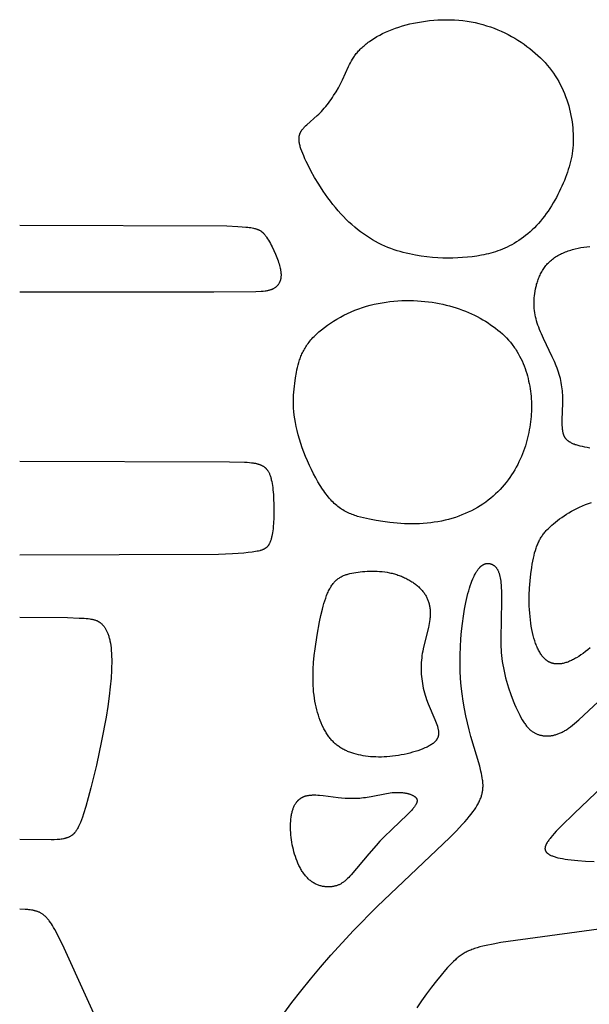
# Model space of a CAD drawing. Extents: x -251 to 211, y -217 to 223.
# Drawn here: x 72 to 87, y -47 to -21 of the extents above; entities that cross this region are included whole.
import ezdxf

# ---------------------------------------------------------------- set-up
doc = ezdxf.new("R2010")
doc.units = 0
doc.header["$MEASUREMENT"] = 0
doc.layers.add('LAYER_1', color=7, linetype='Continuous', true_color=0xffffff)

msp = doc.modelspace()

# ---------------------------------------------------------------- linework, layer by layer
at = {"layer": 'LAYER_1', "color": 5, "true_color": 0x0000ff}
for points in [[(84.99, -21.754), (85.067, -21.81), (85.142, -21.867), (85.215, -21.925), (85.285, -21.985), (85.353, -22.046), (85.419, -22.109), (85.482, -22.173), (85.543, -22.238), (85.601, -22.305), (85.658, -22.374), (85.711, -22.443), (85.763, -22.514), (85.812, -22.587), (85.858, -22.661), (85.902, -22.736), (85.944, -22.813), (85.982, -22.891), (86.019, -22.97), (86.053, -23.051), (86.084, -23.132), (86.114, -23.214), (86.14, -23.297), (86.165, -23.38), (86.187, -23.463), (86.207, -23.546), (86.224, -23.629), (86.239, -23.711), (86.252, -23.793), (86.263, -23.874), (86.272, -23.955), (86.278, -24.034), (86.283, -24.112), (86.285, -24.189), (86.285, -24.265), (86.284, -24.339), (86.28, -24.412), (86.274, -24.485), (86.266, -24.557), (86.256, -24.628), (86.244, -24.699), (86.23, -24.77), (86.214, -24.84), (86.197, -24.91), (86.177, -24.981), (86.155, -25.052), (86.132, -25.123), (86.107, -25.195), (86.08, -25.267), (86.051, -25.34), (86.02, -25.414), (85.987, -25.488), (85.953, -25.563), (85.917, -25.638), (85.88, -25.712), (85.841, -25.787), (85.8, -25.861), (85.758, -25.934), (85.714, -26.006), (85.669, -26.077), (85.622, -26.147), (85.574, -26.216), (85.525, -26.282), (85.475, -26.347), (85.423, -26.41), (85.37, -26.471), (85.316, -26.53), (85.261, -26.586), (85.205, -26.641), (85.148, -26.693), (85.09, -26.743), (85.032, -26.791), (84.972, -26.836), (84.913, -26.88), (84.852, -26.921), (84.792, -26.961), (84.731, -26.998), (84.67, -27.033), (84.608, -27.066), (84.547, -27.096), (84.485, -27.125), (84.424, -27.152), (84.362, -27.176), (84.301, -27.199), (84.239, -27.22), (84.178, -27.239), (84.116, -27.256), (84.055, -27.272), (83.993, -27.287), (83.932, -27.3), (83.87, -27.312), (83.747, -27.332), (83.623, -27.349), (83.498, -27.362), (83.373, -27.372), (83.247, -27.38), (83.119, -27.385), (82.988, -27.386), (82.855, -27.384), (82.718, -27.378), (82.578, -27.367), (82.433, -27.353), (82.283, -27.334), (82.129, -27.309), (82.051, -27.294), (81.972, -27.278), (81.892, -27.259), (81.812, -27.239), (81.731, -27.217), (81.65, -27.192), (81.569, -27.166), (81.488, -27.136), (81.406, -27.105), (81.325, -27.07), (81.243, -27.033), (81.163, -26.993), (81.082, -26.95), (81.002, -26.905), (80.922, -26.856), (80.843, -26.804), (80.764, -26.75), (80.686, -26.692), (80.609, -26.632), (80.533, -26.57), (80.457, -26.504), (80.383, -26.436), (80.309, -26.366), (80.237, -26.292), (80.165, -26.217), (80.095, -26.138), (80.026, -26.058), (79.959, -25.975), (79.892, -25.89), (79.828, -25.802), (79.765, -25.714), (79.703, -25.624), (79.587, -25.443), (79.479, -25.264), (79.382, -25.089), (79.296, -24.923), (79.258, -24.844), (79.223, -24.768), (79.191, -24.696), (79.164, -24.629), (79.14, -24.566), (79.119, -24.507), (79.11, -24.479), (79.102, -24.452), (79.095, -24.427), (79.089, -24.402), (79.084, -24.378), (79.079, -24.355), (79.075, -24.332), (79.072, -24.311), (79.07, -24.29), (79.069, -24.28), (79.069, -24.27), (79.068, -24.26), (79.068, -24.251), (79.068, -24.241), (79.068, -24.232), (79.069, -24.223), (79.069, -24.214), (79.07, -24.205), (79.071, -24.196), (79.072, -24.187), (79.074, -24.179), (79.075, -24.17), (79.077, -24.162), (79.079, -24.154), (79.081, -24.146), (79.083, -24.138), (79.085, -24.13), (79.088, -24.123), (79.09, -24.115), (79.093, -24.107), (79.096, -24.1), (79.099, -24.092), (79.103, -24.085), (79.106, -24.078), (79.11, -24.071), (79.114, -24.063), (79.118, -24.056), (79.122, -24.049), (79.126, -24.042), (79.131, -24.035), (79.135, -24.028), (79.145, -24.015), (79.155, -24.001), (79.166, -23.987), (79.177, -23.974), (79.189, -23.96), (79.202, -23.947), (79.214, -23.933), (79.242, -23.906), (79.271, -23.878), (79.547, -23.632), (79.585, -23.596), (79.622, -23.559), (79.66, -23.521), (79.697, -23.481), (79.734, -23.439), (79.771, -23.395), (79.807, -23.35), (79.843, -23.304), (79.878, -23.256), (79.912, -23.207), (79.946, -23.158), (79.979, -23.107), (80.043, -23.004), (80.103, -22.9), (80.159, -22.795), (80.211, -22.69), (80.372, -22.336), (80.396, -22.287), (80.421, -22.239), (80.448, -22.19), (80.477, -22.142), (80.492, -22.118), (80.507, -22.094), (80.524, -22.071), (80.541, -22.047), (80.558, -22.023), (80.576, -22), (80.595, -21.976), (80.615, -21.953), (80.636, -21.93), (80.657, -21.906), (80.68, -21.883), (80.703, -21.86), (80.728, -21.837), (80.753, -21.814), (80.779, -21.791), (80.805, -21.769), (80.833, -21.746), (80.862, -21.724), (80.891, -21.701), (80.921, -21.679), (80.985, -21.636), (81.051, -21.594), (81.12, -21.552), (81.193, -21.512), (81.269, -21.473), (81.348, -21.436), (81.43, -21.399), (81.515, -21.365), (81.603, -21.332), (81.694, -21.301), (81.788, -21.272), (81.884, -21.245), (81.983, -21.22), (82.084, -21.198), (82.187, -21.177), (82.292, -21.159), (82.399, -21.144), (82.506, -21.131), (82.615, -21.121), (82.724, -21.113), (82.834, -21.108), (82.944, -21.107), (83.054, -21.108), (83.164, -21.112), (83.273, -21.12), (83.382, -21.131), (83.489, -21.145), (83.595, -21.162), (83.7, -21.183), (83.803, -21.207), (83.905, -21.235), (84.005, -21.265), (84.104, -21.298), (84.201, -21.334), (84.296, -21.372), (84.39, -21.412), (84.482, -21.455), (84.571, -21.501), (84.659, -21.548), (84.745, -21.597), (84.829, -21.648), (84.91, -21.7)], [(83.758, -28.929), (83.831, -28.968), (83.904, -29.009), (83.974, -29.051), (84.043, -29.095), (84.111, -29.14), (84.176, -29.186), (84.24, -29.234), (84.302, -29.283), (84.362, -29.333), (84.419, -29.384), (84.475, -29.437), (84.529, -29.491), (84.58, -29.547), (84.629, -29.603), (84.676, -29.661), (84.698, -29.69), (84.72, -29.72), (84.741, -29.75), (84.762, -29.78), (84.782, -29.81), (84.802, -29.841), (84.839, -29.903), (84.874, -29.966), (84.906, -30.03), (84.937, -30.094), (84.965, -30.159), (84.992, -30.225), (85.016, -30.291), (85.039, -30.358), (85.06, -30.424), (85.079, -30.491), (85.096, -30.559), (85.111, -30.626), (85.125, -30.693), (85.138, -30.76), (85.149, -30.827), (85.158, -30.894), (85.166, -30.96), (85.173, -31.027), (85.178, -31.094), (85.182, -31.16), (85.184, -31.227), (85.185, -31.293), (85.184, -31.36), (85.182, -31.427), (85.179, -31.495), (85.174, -31.562), (85.168, -31.63), (85.16, -31.699), (85.151, -31.767), (85.14, -31.837), (85.128, -31.906), (85.115, -31.977), (85.1, -32.047), (85.083, -32.118), (85.065, -32.189), (85.045, -32.26), (85.024, -32.332), (85, -32.403), (84.975, -32.474), (84.949, -32.545), (84.92, -32.616), (84.889, -32.687), (84.857, -32.757), (84.822, -32.827), (84.786, -32.896), (84.747, -32.964), (84.706, -33.032), (84.663, -33.099), (84.618, -33.166), (84.571, -33.231), (84.521, -33.295), (84.47, -33.359), (84.416, -33.421), (84.36, -33.481), (84.302, -33.541), (84.242, -33.599), (84.18, -33.655), (84.115, -33.71), (84.049, -33.763), (83.98, -33.814), (83.909, -33.864), (83.836, -33.911), (83.761, -33.957), (83.684, -34), (83.604, -34.041), (83.523, -34.08), (83.44, -34.117), (83.356, -34.152), (83.27, -34.184), (83.182, -34.215), (83.093, -34.242), (83.002, -34.268), (82.91, -34.291), (82.818, -34.312), (82.723, -34.33), (82.628, -34.345), (82.533, -34.358), (82.436, -34.369), (82.338, -34.377), (82.24, -34.382), (82.142, -34.385), (82.043, -34.386), (81.945, -34.385), (81.847, -34.382), (81.749, -34.376), (81.652, -34.369), (81.461, -34.351), (81.275, -34.327), (81.095, -34.298), (80.924, -34.266), (80.842, -34.249), (80.762, -34.231), (80.684, -34.211), (80.609, -34.19), (80.572, -34.178), (80.535, -34.166), (80.499, -34.153), (80.463, -34.14), (80.428, -34.126), (80.393, -34.111), (80.358, -34.095), (80.324, -34.078), (80.29, -34.06), (80.257, -34.041), (80.223, -34.021), (80.19, -34), (80.157, -33.978), (80.125, -33.955), (80.093, -33.93), (80.061, -33.904), (80.029, -33.877), (79.997, -33.848), (79.966, -33.818), (79.934, -33.786), (79.903, -33.753), (79.872, -33.718), (79.841, -33.682), (79.81, -33.643), (79.779, -33.603), (79.748, -33.562), (79.717, -33.518), (79.686, -33.473), (79.626, -33.38), (79.566, -33.281), (79.508, -33.177), (79.451, -33.07), (79.395, -32.959), (79.342, -32.846), (79.291, -32.731), (79.242, -32.615), (79.196, -32.499), (79.154, -32.382), (79.114, -32.267), (79.078, -32.152), (79.045, -32.04), (79.017, -31.93), (78.993, -31.824), (78.972, -31.721), (78.956, -31.621), (78.943, -31.524), (78.933, -31.429), (78.926, -31.338), (78.922, -31.249), (78.921, -31.162), (78.922, -31.078), (78.926, -30.996), (78.931, -30.916), (78.938, -30.838), (78.946, -30.761), (78.955, -30.686), (78.977, -30.541), (79, -30.402), (79.014, -30.333), (79.029, -30.266), (79.045, -30.2), (79.063, -30.134), (79.073, -30.102), (79.083, -30.07), (79.094, -30.038), (79.106, -30.006), (79.118, -29.974), (79.131, -29.943), (79.145, -29.911), (79.159, -29.88), (79.175, -29.849), (79.191, -29.818), (79.208, -29.787), (79.226, -29.756), (79.245, -29.725), (79.265, -29.695), (79.286, -29.664), (79.308, -29.634), (79.331, -29.603), (79.356, -29.573), (79.381, -29.542), (79.408, -29.512), (79.435, -29.482), (79.464, -29.451), (79.495, -29.421), (79.526, -29.391), (79.558, -29.361), (79.592, -29.331), (79.662, -29.272), (79.736, -29.213), (79.814, -29.156), (79.895, -29.1), (79.979, -29.046), (80.066, -28.993), (80.156, -28.942), (80.249, -28.893), (80.343, -28.847), (80.44, -28.803), (80.538, -28.761), (80.638, -28.723), (80.738, -28.688), (80.84, -28.656), (80.943, -28.628), (81.046, -28.602), (81.15, -28.58), (81.254, -28.561), (81.358, -28.544), (81.462, -28.531), (81.567, -28.52), (81.671, -28.513), (81.774, -28.507), (81.877, -28.505), (81.98, -28.504), (82.081, -28.507), (82.182, -28.511), (82.282, -28.518), (82.38, -28.527), (82.477, -28.538), (82.572, -28.551), (82.666, -28.566), (82.759, -28.584), (82.85, -28.603), (82.94, -28.624), (83.028, -28.646), (83.115, -28.671), (83.2, -28.698), (83.284, -28.726), (83.367, -28.756), (83.448, -28.787), (83.527, -28.82), (83.606, -28.855), (83.682, -28.891)], [(79.544, -37.32), (79.608, -36.968), (79.644, -36.799), (79.683, -36.637), (79.703, -36.559), (79.725, -36.484), (79.748, -36.412), (79.771, -36.342), (79.795, -36.276), (79.821, -36.214), (79.834, -36.184), (79.847, -36.155), (79.861, -36.128), (79.875, -36.101), (79.889, -36.075), (79.903, -36.051), (79.918, -36.027), (79.933, -36.005), (79.948, -35.983), (79.964, -35.962), (79.98, -35.943), (79.996, -35.924), (80.013, -35.906), (80.03, -35.889), (80.039, -35.881), (80.047, -35.873), (80.056, -35.865), (80.065, -35.857), (80.074, -35.85), (80.083, -35.843), (80.092, -35.836), (80.102, -35.829), (80.121, -35.816), (80.14, -35.803), (80.16, -35.791), (80.18, -35.78), (80.2, -35.769), (80.221, -35.759), (80.242, -35.75), (80.264, -35.741), (80.287, -35.732), (80.309, -35.724), (80.333, -35.717), (80.356, -35.71), (80.38, -35.703), (80.405, -35.697), (80.456, -35.685), (80.509, -35.674), (80.564, -35.665), (80.621, -35.656), (80.68, -35.649), (80.74, -35.643), (80.802, -35.638), (80.865, -35.634), (80.929, -35.632), (80.993, -35.631), (81.058, -35.632), (81.124, -35.635), (81.19, -35.639), (81.256, -35.645), (81.322, -35.653), (81.387, -35.663), (81.452, -35.676), (81.484, -35.682), (81.516, -35.69), (81.548, -35.698), (81.579, -35.706), (81.61, -35.716), (81.641, -35.725), (81.672, -35.735), (81.702, -35.746), (81.732, -35.757), (81.762, -35.769), (81.791, -35.781), (81.82, -35.794), (81.848, -35.807), (81.876, -35.82), (81.904, -35.834), (81.931, -35.849), (81.958, -35.863), (81.984, -35.878), (82.01, -35.894), (82.035, -35.91), (82.06, -35.926), (82.084, -35.943), (82.108, -35.96), (82.131, -35.977), (82.153, -35.995), (82.175, -36.013), (82.196, -36.031), (82.217, -36.049), (82.237, -36.068), (82.256, -36.087), (82.275, -36.106), (82.293, -36.126), (82.31, -36.146), (82.326, -36.166), (82.342, -36.186), (82.357, -36.206), (82.371, -36.227), (82.385, -36.248), (82.398, -36.269), (82.41, -36.29), (82.422, -36.311), (82.432, -36.333), (82.442, -36.355), (82.452, -36.377), (82.461, -36.399), (82.469, -36.421), (82.476, -36.444), (82.483, -36.467), (82.49, -36.49), (82.495, -36.513), (82.5, -36.536), (82.505, -36.559), (82.509, -36.583), (82.512, -36.607), (82.515, -36.631), (82.517, -36.655), (82.518, -36.679), (82.52, -36.704), (82.52, -36.728), (82.52, -36.753), (82.52, -36.778), (82.519, -36.803), (82.517, -36.828), (82.515, -36.854), (82.513, -36.879), (82.51, -36.905), (82.503, -36.957), (82.494, -37.009), (82.484, -37.062), (82.472, -37.115), (82.361, -37.562), (82.335, -37.679), (82.324, -37.738), (82.313, -37.798), (82.304, -37.858), (82.297, -37.919), (82.291, -37.98), (82.286, -38.041), (82.283, -38.102), (82.282, -38.164), (82.282, -38.225), (82.283, -38.287), (82.286, -38.349), (82.291, -38.411), (82.297, -38.472), (82.305, -38.534), (82.315, -38.595), (82.326, -38.656), (82.339, -38.716), (82.353, -38.776), (82.37, -38.836), (82.388, -38.895), (82.407, -38.953), (82.427, -39.011), (82.47, -39.125), (82.644, -39.538), (82.68, -39.629), (82.695, -39.672), (82.709, -39.714), (82.715, -39.735), (82.72, -39.755), (82.725, -39.774), (82.729, -39.794), (82.733, -39.813), (82.736, -39.831), (82.737, -39.841), (82.738, -39.85), (82.739, -39.859), (82.74, -39.868), (82.741, -39.877), (82.741, -39.886), (82.741, -39.895), (82.741, -39.903), (82.741, -39.912), (82.74, -39.921), (82.74, -39.929), (82.739, -39.938), (82.738, -39.946), (82.736, -39.955), (82.735, -39.963), (82.733, -39.971), (82.731, -39.98), (82.729, -39.988), (82.726, -39.996), (82.723, -40.004), (82.721, -40.012), (82.717, -40.02), (82.714, -40.028), (82.71, -40.036), (82.706, -40.043), (82.702, -40.051), (82.697, -40.059), (82.693, -40.066), (82.688, -40.074), (82.682, -40.081), (82.677, -40.089), (82.671, -40.096), (82.665, -40.104), (82.658, -40.111), (82.651, -40.119), (82.644, -40.126), (82.637, -40.133), (82.629, -40.14), (82.621, -40.148), (82.613, -40.155), (82.604, -40.162), (82.596, -40.169), (82.586, -40.176), (82.577, -40.183), (82.557, -40.197), (82.535, -40.211), (82.513, -40.224), (82.489, -40.238), (82.464, -40.251), (82.438, -40.265), (82.411, -40.278), (82.383, -40.29), (82.324, -40.315), (82.261, -40.34), (82.196, -40.363), (82.128, -40.385), (82.057, -40.405), (81.985, -40.425), (81.911, -40.443), (81.836, -40.459), (81.76, -40.474), (81.684, -40.488), (81.608, -40.499), (81.532, -40.509), (81.456, -40.517), (81.381, -40.523), (81.308, -40.527), (81.235, -40.529), (81.163, -40.529), (81.092, -40.528), (81.022, -40.525), (80.953, -40.52), (80.886, -40.513), (80.82, -40.504), (80.755, -40.494), (80.692, -40.483), (80.63, -40.469), (80.57, -40.454), (80.512, -40.438), (80.455, -40.42), (80.428, -40.41), (80.401, -40.4), (80.374, -40.39), (80.348, -40.379), (80.322, -40.368), (80.296, -40.356), (80.271, -40.344), (80.247, -40.331), (80.223, -40.318), (80.199, -40.305), (80.176, -40.291), (80.153, -40.276), (80.13, -40.261), (80.108, -40.246), (80.086, -40.23), (80.065, -40.213), (80.044, -40.196), (80.023, -40.179), (80.003, -40.161), (79.983, -40.142), (79.963, -40.122), (79.944, -40.102), (79.925, -40.082), (79.907, -40.061), (79.888, -40.039), (79.871, -40.017), (79.853, -39.994), (79.836, -39.97), (79.819, -39.945), (79.802, -39.92), (79.786, -39.895), (79.77, -39.868), (79.754, -39.841), (79.739, -39.813), (79.723, -39.785), (79.708, -39.756), (79.68, -39.695), (79.652, -39.632), (79.626, -39.567), (79.602, -39.5), (79.578, -39.43), (79.557, -39.359), (79.537, -39.286), (79.518, -39.21), (79.502, -39.134), (79.487, -39.055), (79.474, -38.976), (79.463, -38.895), (79.453, -38.812), (79.446, -38.729), (79.441, -38.645), (79.437, -38.56), (79.436, -38.474), (79.436, -38.388), (79.438, -38.3), (79.442, -38.213), (79.453, -38.036), (79.47, -37.857), (79.491, -37.678)], [(81.304, -42.637), (81.199, -42.747), (81.097, -42.857), (80.904, -43.076), (80.439, -43.631), (80.408, -43.666), (80.377, -43.699), (80.346, -43.73), (80.316, -43.759), (80.3, -43.773), (80.285, -43.786), (80.27, -43.799), (80.254, -43.811), (80.238, -43.823), (80.223, -43.834), (80.207, -43.845), (80.19, -43.855), (80.174, -43.865), (80.157, -43.874), (80.141, -43.883), (80.123, -43.891), (80.106, -43.899), (80.088, -43.906), (80.07, -43.913), (80.051, -43.919), (80.032, -43.924), (80.013, -43.93), (79.993, -43.934), (79.973, -43.938), (79.952, -43.941), (79.931, -43.944), (79.91, -43.947), (79.889, -43.948), (79.868, -43.949), (79.846, -43.95), (79.824, -43.95), (79.802, -43.949), (79.78, -43.947), (79.757, -43.945), (79.735, -43.942), (79.713, -43.939), (79.69, -43.935), (79.668, -43.93), (79.645, -43.925), (79.623, -43.918), (79.6, -43.911), (79.578, -43.904), (79.556, -43.895), (79.534, -43.886), (79.512, -43.876), (79.49, -43.866), (79.469, -43.854), (79.448, -43.842), (79.427, -43.829), (79.406, -43.815), (79.386, -43.8), (79.366, -43.785), (79.346, -43.769), (79.327, -43.751), (79.308, -43.734), (79.289, -43.715), (79.271, -43.695), (79.253, -43.675), (79.235, -43.654), (79.218, -43.633), (79.201, -43.61), (79.185, -43.588), (79.169, -43.564), (79.153, -43.54), (79.137, -43.515), (79.123, -43.49), (79.108, -43.464), (79.094, -43.438), (79.08, -43.411), (79.066, -43.384), (79.041, -43.328), (79.016, -43.271), (78.994, -43.212), (78.973, -43.152), (78.953, -43.09), (78.935, -43.028), (78.919, -42.965), (78.904, -42.902), (78.891, -42.838), (78.88, -42.774), (78.87, -42.71), (78.862, -42.646), (78.855, -42.582), (78.85, -42.519), (78.847, -42.457), (78.845, -42.396), (78.845, -42.336), (78.847, -42.277), (78.85, -42.22), (78.855, -42.164), (78.861, -42.111), (78.865, -42.085), (78.869, -42.059), (78.874, -42.034), (78.879, -42.01), (78.884, -41.986), (78.89, -41.963), (78.896, -41.94), (78.903, -41.918), (78.91, -41.897), (78.917, -41.876), (78.925, -41.856), (78.934, -41.837), (78.942, -41.818), (78.952, -41.799), (78.961, -41.782), (78.971, -41.765), (78.982, -41.748), (78.987, -41.74), (78.992, -41.732), (78.998, -41.725), (79.004, -41.717), (79.009, -41.71), (79.015, -41.702), (79.021, -41.695), (79.027, -41.688), (79.034, -41.682), (79.04, -41.675), (79.046, -41.668), (79.053, -41.662), (79.06, -41.656), (79.066, -41.65), (79.073, -41.644), (79.08, -41.638), (79.087, -41.633), (79.094, -41.627), (79.102, -41.622), (79.109, -41.617), (79.117, -41.612), (79.124, -41.607), (79.132, -41.602), (79.14, -41.598), (79.148, -41.593), (79.156, -41.589), (79.164, -41.585), (79.172, -41.581), (79.18, -41.577), (79.189, -41.573), (79.198, -41.57), (79.206, -41.567), (79.215, -41.563), (79.224, -41.56), (79.233, -41.557), (79.242, -41.555), (79.251, -41.552), (79.261, -41.549), (79.28, -41.545), (79.299, -41.541), (79.319, -41.538), (79.339, -41.535), (79.36, -41.532), (79.381, -41.53), (79.402, -41.529), (79.424, -41.528), (79.446, -41.527), (79.468, -41.527), (79.514, -41.528), (79.56, -41.53), (79.607, -41.533), (79.704, -41.543), (80.094, -41.592), (80.189, -41.602), (80.284, -41.61), (80.378, -41.615), (80.425, -41.616), (80.473, -41.616), (80.52, -41.616), (80.568, -41.615), (80.616, -41.612), (80.665, -41.609), (80.714, -41.604), (80.764, -41.599), (80.814, -41.592), (80.864, -41.584), (80.966, -41.566), (81.373, -41.486), (81.421, -41.479), (81.47, -41.472), (81.517, -41.467), (81.563, -41.462), (81.608, -41.46), (81.652, -41.459), (81.695, -41.459), (81.736, -41.461), (81.776, -41.464), (81.795, -41.466), (81.814, -41.468), (81.833, -41.471), (81.851, -41.473), (81.869, -41.477), (81.887, -41.48), (81.904, -41.484), (81.92, -41.487), (81.937, -41.492), (81.952, -41.496), (81.968, -41.501), (81.983, -41.505), (81.997, -41.51), (82.011, -41.515), (82.024, -41.521), (82.037, -41.526), (82.049, -41.532), (82.061, -41.538), (82.073, -41.544), (82.083, -41.55), (82.094, -41.556), (82.099, -41.56), (82.103, -41.563), (82.108, -41.566), (82.113, -41.569), (82.117, -41.573), (82.121, -41.576), (82.125, -41.579), (82.129, -41.583), (82.133, -41.586), (82.136, -41.59), (82.14, -41.593), (82.143, -41.597), (82.146, -41.601), (82.149, -41.604), (82.152, -41.608), (82.155, -41.612), (82.156, -41.614), (82.157, -41.616), (82.159, -41.618), (82.16, -41.62), (82.161, -41.622), (82.162, -41.624), (82.163, -41.626), (82.164, -41.628), (82.165, -41.63), (82.166, -41.632), (82.167, -41.634), (82.168, -41.636), (82.168, -41.638), (82.169, -41.64), (82.17, -41.642), (82.17, -41.644), (82.171, -41.646), (82.172, -41.649), (82.172, -41.651), (82.173, -41.653), (82.173, -41.655), (82.173, -41.657), (82.174, -41.66), (82.174, -41.662), (82.174, -41.664), (82.175, -41.666), (82.175, -41.669), (82.175, -41.671), (82.175, -41.673), (82.175, -41.676), (82.175, -41.678), (82.175, -41.681), (82.175, -41.683), (82.175, -41.685), (82.174, -41.688), (82.174, -41.69), (82.174, -41.695), (82.173, -41.701), (82.172, -41.706), (82.171, -41.711), (82.169, -41.716), (82.168, -41.722), (82.166, -41.727), (82.164, -41.733), (82.162, -41.739), (82.159, -41.745), (82.157, -41.751), (82.154, -41.757), (82.151, -41.763), (82.148, -41.769), (82.145, -41.775), (82.141, -41.782), (82.133, -41.795), (82.125, -41.809), (82.115, -41.823), (82.105, -41.837), (82.094, -41.852), (82.081, -41.868), (82.068, -41.884), (82.054, -41.9), (82.024, -41.935), (81.99, -41.971), (81.912, -42.05), (81.519, -42.425)]]:
    msp.add_lwpolyline(points, close=True, dxfattribs=at)
for points in [[(71.717, -26.518), (77.17, -26.538), (77.454, -26.551), (77.571, -26.559), (77.672, -26.568), (77.718, -26.573), (77.76, -26.578), (77.799, -26.584), (77.836, -26.591), (77.869, -26.598), (77.9, -26.605), (77.915, -26.609), (77.929, -26.613), (77.942, -26.617), (77.955, -26.621), (77.968, -26.625), (77.979, -26.63), (77.991, -26.634), (78.002, -26.639), (78.012, -26.644), (78.023, -26.649), (78.032, -26.654), (78.042, -26.659), (78.051, -26.665), (78.06, -26.67), (78.068, -26.676), (78.076, -26.682), (78.084, -26.688), (78.092, -26.694), (78.099, -26.701), (78.107, -26.707), (78.114, -26.714), (78.121, -26.721), (78.127, -26.728), (78.134, -26.735), (78.147, -26.75), (78.16, -26.766), (78.173, -26.782), (78.186, -26.8), (78.199, -26.817), (78.212, -26.836), (78.238, -26.875), (78.263, -26.916), (78.288, -26.958), (78.313, -27.002), (78.337, -27.048), (78.36, -27.094), (78.405, -27.188), (78.446, -27.282), (78.483, -27.374), (78.515, -27.461), (78.529, -27.501), (78.542, -27.541), (78.553, -27.578), (78.563, -27.615), (78.571, -27.649), (78.578, -27.682), (78.584, -27.714), (78.587, -27.73), (78.589, -27.745), (78.59, -27.76), (78.592, -27.774), (78.593, -27.789), (78.594, -27.803), (78.594, -27.817), (78.595, -27.83), (78.595, -27.844), (78.594, -27.857), (78.593, -27.869), (78.592, -27.882), (78.591, -27.895), (78.589, -27.907), (78.588, -27.919), (78.585, -27.931), (78.583, -27.943), (78.58, -27.954), (78.577, -27.966), (78.574, -27.977), (78.57, -27.988), (78.566, -27.999), (78.562, -28.01), (78.557, -28.02), (78.552, -28.031), (78.547, -28.041), (78.542, -28.051), (78.536, -28.061), (78.529, -28.071), (78.523, -28.081), (78.516, -28.09), (78.509, -28.099), (78.501, -28.108), (78.494, -28.117), (78.485, -28.126), (78.477, -28.134), (78.468, -28.142), (78.458, -28.15), (78.449, -28.158), (78.439, -28.165), (78.428, -28.172), (78.417, -28.179), (78.406, -28.186), (78.395, -28.193), (78.383, -28.199), (78.37, -28.205), (78.357, -28.211), (78.344, -28.216), (78.331, -28.221), (78.317, -28.226), (78.302, -28.231), (78.287, -28.235), (78.271, -28.24), (78.255, -28.244), (78.237, -28.247), (78.218, -28.251), (78.198, -28.254), (78.177, -28.257), (78.128, -28.262), (78.073, -28.267), (77.933, -28.274), (76.83, -28.285), (71.717, -28.287)], [(86.721, -32.391), (86.653, -32.379), (86.588, -32.366), (86.526, -32.353), (86.467, -32.339), (86.413, -32.324), (86.387, -32.316), (86.363, -32.309), (86.339, -32.301), (86.317, -32.292), (86.295, -32.284), (86.274, -32.275), (86.255, -32.267), (86.236, -32.257), (86.218, -32.248), (86.201, -32.238), (86.193, -32.233), (86.185, -32.228), (86.177, -32.223), (86.169, -32.218), (86.162, -32.213), (86.155, -32.207), (86.148, -32.202), (86.141, -32.197), (86.135, -32.191), (86.128, -32.185), (86.122, -32.179), (86.116, -32.174), (86.11, -32.168), (86.105, -32.161), (86.099, -32.155), (86.094, -32.149), (86.089, -32.143), (86.084, -32.136), (86.079, -32.129), (86.074, -32.123), (86.07, -32.116), (86.066, -32.109), (86.062, -32.102), (86.058, -32.095), (86.054, -32.087), (86.05, -32.08), (86.047, -32.073), (86.043, -32.065), (86.04, -32.057), (86.037, -32.049), (86.034, -32.041), (86.031, -32.033), (86.028, -32.025), (86.026, -32.016), (86.023, -32.008), (86.021, -31.999), (86.017, -31.981), (86.013, -31.963), (86.01, -31.944), (86.007, -31.924), (86.004, -31.904), (86.002, -31.883), (86, -31.862), (85.999, -31.84), (85.997, -31.795), (85.996, -31.747), (85.997, -31.648), (86.013, -31.211), (86.013, -31.1), (86.012, -31.045), (86.01, -30.99), (86.006, -30.936), (86.001, -30.882), (85.995, -30.829), (85.988, -30.775), (85.979, -30.721), (85.969, -30.667), (85.958, -30.614), (85.945, -30.559), (85.931, -30.505), (85.916, -30.45), (85.898, -30.395), (85.879, -30.339), (85.859, -30.282), (85.837, -30.225), (85.788, -30.108), (85.733, -29.988), (85.499, -29.502), (85.445, -29.383), (85.42, -29.325), (85.397, -29.267), (85.375, -29.21), (85.355, -29.154), (85.337, -29.098), (85.321, -29.043), (85.306, -28.989), (85.293, -28.934), (85.282, -28.88), (85.273, -28.826), (85.266, -28.771), (85.26, -28.717), (85.256, -28.662), (85.254, -28.607), (85.254, -28.551), (85.256, -28.494), (85.26, -28.437), (85.265, -28.378), (85.272, -28.319), (85.281, -28.258), (85.293, -28.197), (85.306, -28.136), (85.314, -28.105), (85.322, -28.074), (85.331, -28.044), (85.34, -28.013), (85.35, -27.982), (85.361, -27.952), (85.372, -27.922), (85.384, -27.891), (85.397, -27.862), (85.411, -27.832), (85.425, -27.803), (85.44, -27.774), (85.455, -27.745), (85.472, -27.717), (85.489, -27.689), (85.507, -27.661), (85.526, -27.634), (85.546, -27.608), (85.566, -27.582), (85.588, -27.556), (85.61, -27.531), (85.633, -27.507), (85.658, -27.483), (85.683, -27.46), (85.709, -27.438), (85.735, -27.417), (85.763, -27.396), (85.792, -27.375), (85.821, -27.356), (85.852, -27.337), (85.883, -27.319), (85.914, -27.302), (85.947, -27.285), (85.979, -27.269), (86.013, -27.253), (86.047, -27.239), (86.082, -27.224), (86.117, -27.211), (86.153, -27.198), (86.189, -27.186), (86.225, -27.174), (86.262, -27.163), (86.299, -27.153), (86.336, -27.143), (86.412, -27.126), (86.488, -27.111), (86.565, -27.098), (86.642, -27.088), (86.718, -27.08)], [(71.717, -32.735), (77.235, -32.749), (77.633, -32.761), (77.703, -32.765), (77.763, -32.77), (77.816, -32.775), (77.861, -32.781), (77.882, -32.784), (77.901, -32.787), (77.919, -32.791), (77.936, -32.794), (77.952, -32.798), (77.968, -32.802), (77.983, -32.807), (77.997, -32.811), (78.012, -32.816), (78.026, -32.821), (78.04, -32.826), (78.053, -32.832), (78.066, -32.837), (78.08, -32.843), (78.092, -32.85), (78.105, -32.857), (78.117, -32.864), (78.129, -32.871), (78.141, -32.879), (78.147, -32.883), (78.153, -32.887), (78.158, -32.892), (78.164, -32.896), (78.169, -32.901), (78.175, -32.906), (78.18, -32.91), (78.186, -32.915), (78.191, -32.921), (78.196, -32.926), (78.201, -32.931), (78.206, -32.937), (78.211, -32.942), (78.216, -32.948), (78.221, -32.954), (78.226, -32.96), (78.231, -32.966), (78.236, -32.973), (78.24, -32.979), (78.245, -32.986), (78.249, -32.993), (78.254, -33), (78.262, -33.014), (78.271, -33.029), (78.279, -33.045), (78.287, -33.062), (78.294, -33.079), (78.301, -33.097), (78.308, -33.116), (78.315, -33.136), (78.322, -33.156), (78.328, -33.178), (78.334, -33.2), (78.339, -33.223), (78.35, -33.271), (78.36, -33.322), (78.368, -33.376), (78.376, -33.432), (78.382, -33.491), (78.393, -33.612), (78.4, -33.738), (78.405, -33.866), (78.407, -33.994), (78.406, -34.12), (78.403, -34.241), (78.398, -34.358), (78.39, -34.468), (78.384, -34.521), (78.378, -34.572), (78.371, -34.621), (78.362, -34.668), (78.353, -34.714), (78.348, -34.736), (78.343, -34.757), (78.337, -34.778), (78.331, -34.798), (78.325, -34.818), (78.318, -34.837), (78.311, -34.856), (78.304, -34.874), (78.296, -34.891), (78.288, -34.908), (78.284, -34.916), (78.28, -34.924), (78.275, -34.932), (78.271, -34.94), (78.266, -34.948), (78.261, -34.955), (78.256, -34.962), (78.251, -34.969), (78.245, -34.976), (78.239, -34.983), (78.233, -34.99), (78.23, -34.993), (78.227, -34.997), (78.223, -35), (78.22, -35.003), (78.216, -35.006), (78.213, -35.009), (78.209, -35.013), (78.205, -35.016), (78.201, -35.019), (78.197, -35.022), (78.189, -35.028), (78.18, -35.034), (78.171, -35.039), (78.161, -35.045), (78.151, -35.05), (78.14, -35.056), (78.129, -35.061), (78.117, -35.066), (78.105, -35.071), (78.092, -35.076), (78.078, -35.08), (78.064, -35.085), (78.049, -35.09), (78.033, -35.094), (78, -35.102), (77.964, -35.11), (77.924, -35.118), (77.881, -35.125), (77.835, -35.132), (77.731, -35.145), (77.612, -35.156), (77.32, -35.175), (76.948, -35.19), (71.717, -35.214)], [(86.732, -37.652), (86.667, -37.705), (86.605, -37.753), (86.544, -37.798), (86.485, -37.84), (86.428, -37.878), (86.372, -37.912), (86.345, -37.928), (86.318, -37.943), (86.292, -37.958), (86.266, -37.971), (86.24, -37.984), (86.214, -37.996), (86.189, -38.007), (86.164, -38.017), (86.14, -38.026), (86.115, -38.035), (86.091, -38.043), (86.067, -38.05), (86.043, -38.056), (86.02, -38.062), (85.996, -38.066), (85.973, -38.07), (85.95, -38.073), (85.928, -38.076), (85.916, -38.077), (85.905, -38.077), (85.894, -38.078), (85.883, -38.078), (85.872, -38.078), (85.861, -38.078), (85.85, -38.078), (85.839, -38.077), (85.829, -38.076), (85.818, -38.075), (85.807, -38.074), (85.797, -38.072), (85.786, -38.071), (85.776, -38.069), (85.765, -38.067), (85.755, -38.064), (85.745, -38.062), (85.735, -38.059), (85.724, -38.056), (85.714, -38.052), (85.704, -38.049), (85.694, -38.045), (85.685, -38.041), (85.675, -38.037), (85.665, -38.032), (85.655, -38.028), (85.646, -38.023), (85.636, -38.018), (85.627, -38.012), (85.617, -38.007), (85.608, -38.001), (85.599, -37.994), (85.59, -37.988), (85.581, -37.981), (85.572, -37.974), (85.563, -37.967), (85.554, -37.96), (85.545, -37.952), (85.536, -37.944), (85.528, -37.936), (85.519, -37.928), (85.511, -37.919), (85.502, -37.91), (85.494, -37.901), (85.486, -37.891), (85.478, -37.882), (85.47, -37.872), (85.462, -37.861), (85.446, -37.84), (85.43, -37.817), (85.415, -37.794), (85.401, -37.769), (85.386, -37.743), (85.372, -37.717), (85.358, -37.689), (85.345, -37.66), (85.332, -37.631), (85.319, -37.6), (85.307, -37.568), (85.295, -37.536), (85.283, -37.503), (85.272, -37.469), (85.251, -37.398), (85.231, -37.324), (85.213, -37.247), (85.196, -37.168), (85.181, -37.086), (85.168, -37.002), (85.157, -36.915), (85.147, -36.827), (85.139, -36.737), (85.134, -36.645), (85.129, -36.552), (85.127, -36.458), (85.127, -36.363), (85.128, -36.267), (85.135, -36.077), (85.148, -35.889), (85.167, -35.707), (85.191, -35.533), (85.204, -35.449), (85.219, -35.369), (85.235, -35.293), (85.252, -35.22), (85.269, -35.151), (85.288, -35.086), (85.308, -35.025), (85.318, -34.996), (85.329, -34.967), (85.34, -34.939), (85.351, -34.912), (85.363, -34.886), (85.375, -34.86), (85.387, -34.835), (85.4, -34.81), (85.414, -34.786), (85.427, -34.762), (85.442, -34.739), (85.456, -34.716), (85.471, -34.694), (85.487, -34.672), (85.503, -34.65), (85.52, -34.629), (85.537, -34.608), (85.555, -34.587), (85.573, -34.566), (85.592, -34.545), (85.632, -34.505), (85.674, -34.464), (85.718, -34.423), (85.766, -34.382), (85.816, -34.34), (85.869, -34.299), (85.924, -34.257), (85.982, -34.216), (86.042, -34.175), (86.104, -34.135), (86.169, -34.095), (86.236, -34.056), (86.306, -34.018), (86.377, -33.981), (86.451, -33.946), (86.527, -33.912), (86.605, -33.879), (86.684, -33.849), (86.766, -33.82)], [(78.666, -47.287), (78.883, -46.997), (79.116, -46.695), (79.366, -46.384), (79.631, -46.066), (79.909, -45.744), (80.2, -45.421), (80.501, -45.098), (81.127, -44.465), (83.034, -42.65), (83.211, -42.47), (83.362, -42.31), (83.429, -42.236), (83.49, -42.166), (83.545, -42.099), (83.595, -42.036), (83.641, -41.976), (83.682, -41.918), (83.718, -41.863), (83.735, -41.836), (83.751, -41.81), (83.766, -41.784), (83.78, -41.758), (83.794, -41.733), (83.806, -41.708), (83.818, -41.684), (83.829, -41.659), (83.839, -41.635), (83.849, -41.611), (83.858, -41.588), (83.866, -41.564), (83.873, -41.54), (83.88, -41.517), (83.886, -41.494), (83.891, -41.47), (83.896, -41.447), (83.9, -41.424), (83.903, -41.4), (83.906, -41.377), (83.908, -41.353), (83.909, -41.329), (83.91, -41.305), (83.91, -41.281), (83.91, -41.256), (83.909, -41.231), (83.908, -41.206), (83.906, -41.18), (83.903, -41.155), (83.9, -41.128), (83.892, -41.074), (83.882, -41.018), (83.869, -40.96), (83.855, -40.9), (83.822, -40.77), (83.591, -39.99), (83.543, -39.813), (83.498, -39.631), (83.457, -39.445), (83.42, -39.255), (83.387, -39.061), (83.36, -38.864), (83.338, -38.663), (83.321, -38.46), (83.311, -38.254), (83.306, -38.046), (83.307, -37.836), (83.315, -37.625), (83.327, -37.417), (83.345, -37.211), (83.367, -37.011), (83.394, -36.818), (83.424, -36.634), (83.458, -36.46), (83.494, -36.299), (83.514, -36.223), (83.534, -36.151), (83.554, -36.082), (83.575, -36.016), (83.597, -35.953), (83.619, -35.894), (83.642, -35.839), (83.665, -35.786), (83.677, -35.762), (83.688, -35.738), (83.7, -35.715), (83.712, -35.693), (83.724, -35.672), (83.736, -35.651), (83.749, -35.632), (83.761, -35.613), (83.773, -35.596), (83.786, -35.579), (83.798, -35.564), (83.811, -35.549), (83.817, -35.542), (83.823, -35.535), (83.829, -35.529), (83.836, -35.522), (83.842, -35.516), (83.848, -35.511), (83.855, -35.505), (83.861, -35.499), (83.867, -35.494), (83.874, -35.489), (83.88, -35.485), (83.887, -35.48), (83.893, -35.476), (83.899, -35.471), (83.906, -35.468), (83.912, -35.464), (83.918, -35.46), (83.925, -35.457), (83.931, -35.454), (83.937, -35.451), (83.944, -35.448), (83.95, -35.446), (83.956, -35.443), (83.962, -35.441), (83.969, -35.439), (83.975, -35.437), (83.981, -35.435), (83.987, -35.434), (83.994, -35.433), (84, -35.431), (84.006, -35.43), (84.012, -35.43), (84.018, -35.429), (84.024, -35.429), (84.03, -35.428), (84.036, -35.428), (84.042, -35.428), (84.048, -35.428), (84.054, -35.428), (84.06, -35.429), (84.066, -35.429), (84.072, -35.43), (84.078, -35.431), (84.084, -35.432), (84.089, -35.433), (84.095, -35.434), (84.101, -35.436), (84.106, -35.437), (84.112, -35.439), (84.118, -35.441), (84.123, -35.443), (84.128, -35.445), (84.134, -35.447), (84.139, -35.449), (84.145, -35.452), (84.15, -35.454), (84.155, -35.457), (84.16, -35.459), (84.165, -35.462), (84.17, -35.465), (84.175, -35.468), (84.18, -35.471), (84.185, -35.474), (84.19, -35.478), (84.195, -35.481), (84.2, -35.485), (84.204, -35.488), (84.209, -35.492), (84.214, -35.496), (84.218, -35.499), (84.222, -35.503), (84.227, -35.507), (84.231, -35.512), (84.235, -35.516), (84.24, -35.52), (84.244, -35.525), (84.248, -35.529), (84.252, -35.534), (84.256, -35.539), (84.26, -35.544), (84.264, -35.549), (84.267, -35.554), (84.271, -35.56), (84.275, -35.565), (84.282, -35.576), (84.289, -35.588), (84.296, -35.6), (84.302, -35.613), (84.309, -35.626), (84.315, -35.64), (84.321, -35.655), (84.326, -35.67), (84.332, -35.685), (84.337, -35.701), (84.342, -35.718), (84.347, -35.735), (84.351, -35.754), (84.355, -35.772), (84.363, -35.812), (84.371, -35.854), (84.377, -35.899), (84.382, -35.947), (84.387, -35.997), (84.391, -36.051), (84.396, -36.166), (84.399, -36.29), (84.4, -36.421), (84.376, -37.409), (84.377, -37.554), (84.38, -37.628), (84.384, -37.703), (84.389, -37.779), (84.396, -37.856), (84.405, -37.934), (84.416, -38.014), (84.429, -38.096), (84.445, -38.18), (84.463, -38.265), (84.483, -38.352), (84.505, -38.44), (84.53, -38.529), (84.584, -38.707), (84.643, -38.883), (84.707, -39.052), (84.74, -39.133), (84.774, -39.212), (84.808, -39.287), (84.842, -39.358), (84.875, -39.426), (84.909, -39.488), (84.942, -39.546), (84.959, -39.573), (84.975, -39.599), (84.992, -39.624), (85.008, -39.648), (85.024, -39.67), (85.04, -39.692), (85.057, -39.712), (85.073, -39.731), (85.089, -39.75), (85.105, -39.767), (85.121, -39.784), (85.137, -39.8), (85.154, -39.814), (85.17, -39.828), (85.186, -39.841), (85.202, -39.854), (85.219, -39.865), (85.235, -39.876), (85.252, -39.886), (85.268, -39.895), (85.285, -39.904), (85.302, -39.912), (85.319, -39.92), (85.336, -39.927), (85.353, -39.933), (85.37, -39.939), (85.387, -39.944), (85.405, -39.949), (85.423, -39.953), (85.441, -39.957), (85.459, -39.961), (85.477, -39.964), (85.495, -39.967), (85.514, -39.969), (85.533, -39.971), (85.552, -39.972), (85.571, -39.973), (85.591, -39.974), (85.61, -39.974), (85.63, -39.973), (85.65, -39.972), (85.67, -39.97), (85.691, -39.968), (85.711, -39.965), (85.732, -39.962), (85.753, -39.958), (85.774, -39.953), (85.795, -39.948), (85.817, -39.942), (85.839, -39.936), (85.86, -39.928), (85.883, -39.921), (85.905, -39.912), (85.927, -39.903), (85.95, -39.893), (85.973, -39.882), (85.996, -39.87), (86.02, -39.858), (86.043, -39.845), (86.067, -39.831), (86.091, -39.817), (86.115, -39.801), (86.139, -39.785), (86.164, -39.767), (86.214, -39.731), (86.266, -39.69), (86.32, -39.646), (86.435, -39.545), (91.691, -34.642)], [(92.708, -35.915), (86.307, -42.016), (85.968, -42.348), (85.839, -42.481), (85.784, -42.541), (85.735, -42.597), (85.692, -42.648), (85.673, -42.673), (85.655, -42.697), (85.638, -42.719), (85.623, -42.741), (85.609, -42.763), (85.596, -42.783), (85.585, -42.803), (85.58, -42.812), (85.575, -42.822), (85.57, -42.831), (85.566, -42.84), (85.562, -42.849), (85.559, -42.857), (85.556, -42.866), (85.553, -42.874), (85.55, -42.882), (85.548, -42.89), (85.546, -42.898), (85.545, -42.906), (85.544, -42.91), (85.543, -42.914), (85.543, -42.917), (85.542, -42.921), (85.542, -42.925), (85.542, -42.928), (85.541, -42.932), (85.541, -42.936), (85.541, -42.939), (85.541, -42.943), (85.541, -42.946), (85.541, -42.95), (85.542, -42.953), (85.542, -42.956), (85.542, -42.96), (85.543, -42.963), (85.543, -42.966), (85.544, -42.969), (85.544, -42.973), (85.545, -42.976), (85.546, -42.979), (85.547, -42.982), (85.548, -42.985), (85.549, -42.988), (85.55, -42.991), (85.551, -42.994), (85.553, -42.997), (85.554, -43), (85.555, -43.003), (85.557, -43.006), (85.558, -43.009), (85.56, -43.012), (85.562, -43.015), (85.563, -43.018), (85.565, -43.02), (85.567, -43.023), (85.569, -43.026), (85.571, -43.029), (85.573, -43.031), (85.575, -43.034), (85.578, -43.037), (85.58, -43.039), (85.582, -43.042), (85.585, -43.044), (85.59, -43.05), (85.595, -43.055), (85.601, -43.06), (85.607, -43.064), (85.613, -43.069), (85.62, -43.074), (85.626, -43.079), (85.633, -43.083), (85.641, -43.088), (85.648, -43.092), (85.656, -43.097), (85.664, -43.101), (85.681, -43.11), (85.699, -43.119), (85.718, -43.127), (85.738, -43.135), (85.759, -43.143), (85.781, -43.151), (85.805, -43.158), (85.829, -43.166), (85.855, -43.173), (85.882, -43.18), (85.94, -43.193), (86.004, -43.206), (86.072, -43.218), (86.146, -43.228), (86.226, -43.238), (86.405, -43.256), (86.608, -43.27), (86.839, -43.28)], [(71.717, -36.849), (72.972, -36.856), (73.286, -36.867), (73.411, -36.874), (73.467, -36.879), (73.517, -36.884), (73.564, -36.891), (73.586, -36.894), (73.606, -36.898), (73.626, -36.901), (73.645, -36.906), (73.663, -36.91), (73.681, -36.915), (73.697, -36.919), (73.713, -36.925), (73.729, -36.93), (73.743, -36.936), (73.757, -36.942), (73.764, -36.945), (73.771, -36.949), (73.778, -36.952), (73.784, -36.955), (73.79, -36.959), (73.797, -36.963), (73.803, -36.966), (73.809, -36.97), (73.815, -36.974), (73.821, -36.978), (73.827, -36.982), (73.832, -36.986), (73.844, -36.995), (73.855, -37.004), (73.865, -37.014), (73.876, -37.024), (73.886, -37.034), (73.897, -37.045), (73.907, -37.056), (73.917, -37.068), (73.928, -37.081), (73.938, -37.094), (73.947, -37.107), (73.957, -37.121), (73.967, -37.136), (73.976, -37.151), (73.985, -37.167), (73.995, -37.184), (74.003, -37.201), (74.012, -37.219), (74.021, -37.238), (74.029, -37.258), (74.037, -37.278), (74.045, -37.299), (74.052, -37.321), (74.06, -37.344), (74.067, -37.368), (74.074, -37.392), (74.08, -37.418), (74.086, -37.444), (74.092, -37.471), (74.103, -37.529), (74.113, -37.59), (74.121, -37.656), (74.127, -37.726), (74.133, -37.801), (74.136, -37.88), (74.138, -37.964), (74.138, -38.053), (74.136, -38.146), (74.133, -38.244), (74.12, -38.453), (74.1, -38.682), (74.072, -38.929), (74.035, -39.196), (73.989, -39.482), (73.873, -40.102), (73.735, -40.74), (73.591, -41.337), (73.521, -41.602), (73.455, -41.833), (73.395, -42.026), (73.367, -42.109), (73.34, -42.184), (73.315, -42.25), (73.289, -42.31), (73.277, -42.337), (73.265, -42.362), (73.253, -42.386), (73.241, -42.408), (73.23, -42.429), (73.218, -42.449), (73.206, -42.467), (73.195, -42.484), (73.183, -42.499), (73.172, -42.514), (73.166, -42.521), (73.161, -42.528), (73.155, -42.534), (73.149, -42.54), (73.144, -42.546), (73.138, -42.552), (73.132, -42.558), (73.126, -42.563), (73.121, -42.568), (73.115, -42.573), (73.109, -42.578), (73.103, -42.583), (73.097, -42.587), (73.092, -42.592), (73.086, -42.596), (73.08, -42.6), (73.068, -42.607), (73.056, -42.615), (73.044, -42.622), (73.031, -42.628), (73.019, -42.635), (73.006, -42.64), (72.993, -42.646), (72.98, -42.651), (72.966, -42.656), (72.953, -42.661), (72.939, -42.665), (72.925, -42.669), (72.911, -42.673), (72.896, -42.677), (72.882, -42.68), (72.867, -42.683), (72.836, -42.688), (72.804, -42.693), (72.771, -42.697), (72.736, -42.7), (72.7, -42.703), (72.624, -42.706), (72.542, -42.709), (71.717, -42.704)], [(74.094, -48.234), (72.841, -45.466), (72.768, -45.316), (72.702, -45.185), (72.639, -45.07), (72.609, -45.018), (72.58, -44.97), (72.552, -44.926), (72.524, -44.884), (72.496, -44.847), (72.483, -44.829), (72.469, -44.812), (72.456, -44.796), (72.442, -44.78), (72.429, -44.765), (72.415, -44.751), (72.402, -44.737), (72.388, -44.724), (72.374, -44.712), (72.361, -44.701), (72.347, -44.689), (72.333, -44.679), (72.32, -44.669), (72.306, -44.659), (72.291, -44.651), (72.277, -44.642), (72.263, -44.634), (72.248, -44.627), (72.234, -44.619), (72.219, -44.613), (72.204, -44.606), (72.188, -44.601), (72.173, -44.595), (72.157, -44.59), (72.142, -44.585), (72.126, -44.581), (72.11, -44.576), (72.094, -44.573), (72.077, -44.569), (72.061, -44.566), (72.028, -44.56), (71.995, -44.555), (71.961, -44.552), (71.927, -44.548), (71.857, -44.544), (71.717, -44.54)], [(88.956, -44.79), (84.383, -45.418), (84.177, -45.454), (83.993, -45.491), (83.908, -45.511), (83.828, -45.531), (83.754, -45.552), (83.684, -45.575), (83.65, -45.587), (83.618, -45.599), (83.586, -45.612), (83.556, -45.625), (83.526, -45.638), (83.496, -45.652), (83.468, -45.667), (83.44, -45.682), (83.413, -45.697), (83.386, -45.713), (83.359, -45.73), (83.333, -45.748), (83.308, -45.766), (83.282, -45.785), (83.257, -45.804), (83.232, -45.825), (83.207, -45.846), (83.182, -45.868), (83.132, -45.914), (83.081, -45.964), (83.03, -46.018), (82.977, -46.076), (82.922, -46.138), (82.805, -46.276), (82.682, -46.428), (82.554, -46.593), (82.424, -46.767), (82.295, -46.947), (82.169, -47.131)]]:
    msp.add_lwpolyline(points, dxfattribs=at)

doc.saveas('drawing.dxf')
